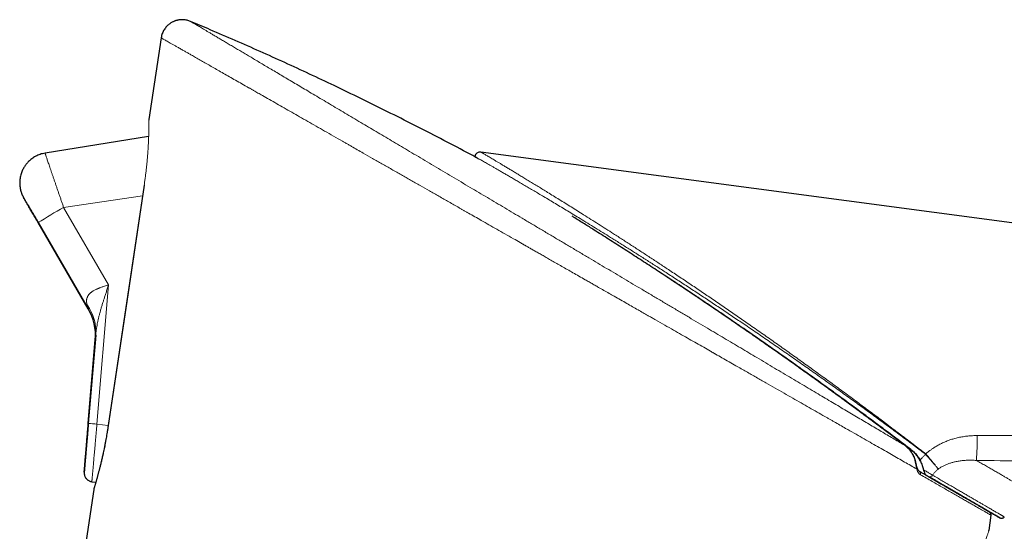
# Model space of a CAD drawing. Units: millimetres. Extents: x 8 to 869, y 12 to 812.
# Drawn here: x 740 to 796, y 726 to 755 of the extents above; entities that cross this region are included whole.
import ezdxf

# ---------------------------------------------------------------- set-up
doc = ezdxf.new("R2010")
doc.units = ezdxf.units.MM

msp = doc.modelspace()

# ---------------------------------------------------------------- linework, layer by layer
at = {"color": 7, "linetype": 'Continuous', "lineweight": 30}
for p, q in [((748.451, 754.301), (747.762, 749.69)), ((747.744, 748.744), (741.897, 747.796)), ((855.305, 736.027), (766.485, 747.86)), ((766.148, 747.605), (766.147, 747.594)), ((744.336, 739.018), (741.506, 743.879)), ((741.507, 743.877), (744.336, 739.018)), ((744.756, 737.528), (744.339, 732.554)), ((744.339, 732.556), (744.734, 737.271)), ((745.465, 732.44), (745.463, 732.441)), ((791.272, 730.43), (791.249, 730.478)), ((791.209, 729.857), (791.214, 729.854)), ((744.643, 728.818), (742.796, 716.457)), ((744.539, 729.264), (744.763, 729.233)), ((795.15, 726.519), (795.262, 727.371))]:
    msp.add_line(p, q, dxfattribs=at)
at = {"color": 252, "linetype": 'Continuous', "lineweight": 0}
for p, q in [((766.147, 747.594), (766.141, 747.597)), ((747.492, 745.99), (745.465, 732.44)), ((747.492, 745.99), (747.49, 745.99)), ((742.947, 744.736), (747.4, 745.382)), ((742.947, 744.736), (745.487, 740.373)), ((745.487, 740.373), (744.829, 732.514)), ((744.336, 739.018), (744.336, 739.018)), ((744.733, 737.258), (744.733, 737.258)), ((744.829, 732.514), (745.464, 732.438)), ((791.558, 730.817), (791.571, 730.805)), ((791.574, 730.837), (791.59, 730.822)), ((791.725, 729.559), (791.738, 729.552))]:
    msp.add_line(p, q, dxfattribs=at)
at = {"color": 7, "linetype": 'Continuous', "lineweight": 30, "flags": 128}
msp.add_lwpolyline([(747.491, 745.99), (746.509, 739.427), (745.465, 732.44)], dxfattribs=at)
at = {"color": 252, "linetype": 'Continuous', "lineweight": 0, "flags": 128}
for points in [[(790.414, 731.298), (790.415, 731.3), (790.415, 731.3)], [(790.415, 731.3), (790.416, 731.3), (790.415, 731.298)]]:
    msp.add_lwpolyline(points, dxfattribs=at)
at = {"color": 7, "linetype": 'Continuous', "lineweight": 30}
for centre, radius, start, end in [((766.445, 747.563), 0.3, 82.4113, 172), ((741.744, 737.509), 3, 355.2122, 30.2122)]:
    msp.add_arc(centre, radius, start, end, dxfattribs=at)
at = {"color": 252, "linetype": 'Continuous', "lineweight": 0}
for centre, radius, start, end in [((763.297, 708.991), 41.132, 119.6539, 121.9893), ((742.194, 737.727), 2.569, 355.5559, 35.8351), ((741.744, 737.509), 3, 355.2122, 30.2122), ((728.305, 536.721), 196.489, 85.17598, 85.31924), ((776.214, 731.8), 18.271, 355.804, 0.2054), ((791.027, 730.276), 0.222, 100.8164, 106.8719), ((804.079, 721.282), 15.738, 142.6169, 142.7103), ((803.517, 717.131), 18.157, 131.0627, 131.1417), ((791.009, 730.052), 0.0837, 309.673, 8.4489), ((791.119, 729.715), 0.169, 341.0626, 55.7246), ((791.807, 729.719), 0.181, 245.937, 331.3265)]:
    msp.add_arc(centre, radius, start, end, dxfattribs=at)
at = {"color": 7, "linetype": 'Continuous', "lineweight": 30}
for points, knots in [([(750.103, 755.23), (750.072, 755.242), (750.009, 755.268), (749.91, 755.295), (749.809, 755.313), (749.711, 755.323), (749.618, 755.325), (749.531, 755.32), (749.451, 755.31), (749.378, 755.296), (749.314, 755.28), (749.257, 755.263), (749.205, 755.244), (749.153, 755.222), (749.096, 755.196), (749.034, 755.162), (748.966, 755.12), (748.896, 755.069), (748.824, 755.007), (748.752, 754.935), (748.683, 754.853), (748.618, 754.759), (748.56, 754.656), (748.512, 754.544), (748.474, 754.425), (748.459, 754.343), (748.452, 754.302)], [0, 0, 0, 0, 0.044822, 0.093545, 0.140665, 0.185772, 0.228497, 0.26852, 0.305572, 0.339436, 0.369943, 0.396967, 0.42058, 0.445662, 0.474515, 0.507121, 0.543425, 0.583331, 0.626686, 0.673276, 0.722813, 0.774941, 0.829232, 0.885197, 0.942306, 1, 1, 1, 1]), ([(766.14, 747.596), (765.992, 747.675), (765.352, 748.02), (764.213, 748.616), (762.723, 749.384), (761.226, 750.138), (759.723, 750.879), (758.255, 751.585), (756.823, 752.26), (755.428, 752.903), (754.029, 753.534), (752.624, 754.154), (751.315, 754.72), (750.473, 755.074), (750.102, 755.23)], [0, 0, 0, 0, 0.028346, 0.122698, 0.217042, 0.311377, 0.405702, 0.500016, 0.586459, 0.672891, 0.75931, 0.845715, 0.932106, 1, 1, 1, 1]), ([(747.762, 749.69), (747.762, 749.684), (747.76, 749.672), (747.76, 749.66), (747.76, 749.653)], [0, 0, 0, 0, 0.491763, 1, 1, 1, 1]), ([(741.897, 747.796), (741.85, 747.787), (741.757, 747.77), (741.622, 747.729), (741.493, 747.679), (741.371, 747.621), (741.257, 747.555), (741.154, 747.483), (741.06, 747.407), (740.976, 747.33), (740.902, 747.253), (740.838, 747.177), (740.783, 747.103), (740.731, 747.026), (740.681, 746.942), (740.633, 746.848), (740.587, 746.744), (740.546, 746.629), (740.512, 746.503), (740.487, 746.374), (740.472, 746.244), (740.468, 746.115), (740.473, 745.99), (740.486, 745.87), (740.507, 745.756), (740.534, 745.649), (740.562, 745.563), (740.587, 745.496), (740.604, 745.454), (740.618, 745.423), (740.628, 745.401), (740.637, 745.382), (740.646, 745.364), (740.653, 745.349), (740.662, 745.332), (740.671, 745.315), (740.679, 745.3), (740.686, 745.289), (740.696, 745.27), (740.71, 745.246), (740.731, 745.211), (740.756, 745.168), (740.786, 745.116), (740.817, 745.063), (740.847, 745.011), (740.874, 744.964), (740.903, 744.914), (740.934, 744.862), (740.965, 744.808), (740.998, 744.751), (741.034, 744.69), (741.073, 744.623), (741.116, 744.549), (741.165, 744.464), (741.217, 744.376), (741.27, 744.285), (741.323, 744.193), (741.38, 744.095), (741.442, 743.989), (741.484, 743.917), (741.506, 743.879)], [0, 0, 0, 0, 0.025184, 0.050128, 0.074658, 0.098604, 0.121806, 0.144115, 0.165399, 0.185542, 0.204448, 0.222036, 0.238244, 0.253025, 0.271415, 0.290011, 0.308827, 0.331643, 0.354653, 0.377786, 0.400967, 0.423969, 0.446172, 0.467499, 0.487934, 0.507475, 0.525617, 0.535863, 0.545297, 0.549717, 0.553881, 0.557775, 0.561598, 0.565555, 0.569825, 0.578297, 0.58857, 0.600622, 0.612873, 0.631953, 0.650895, 0.673453, 0.696168, 0.71865, 0.734147, 0.749345, 0.764307, 0.779074, 0.793644, 0.807974, 0.82369, 0.839304, 0.856686, 0.87593, 0.897131, 0.915387, 0.934756, 0.955276, 0.977001, 1, 1, 1, 1]), ([(741.506, 743.879), (741.48, 743.923), (741.429, 744.011), (741.353, 744.141), (741.279, 744.269), (741.211, 744.386), (741.149, 744.491), (741.095, 744.585), (741.043, 744.675), (740.993, 744.76), (740.942, 744.847), (740.891, 744.935), (740.848, 745.009), (740.814, 745.067), (740.788, 745.111), (740.761, 745.157), (740.736, 745.201), (740.718, 745.232), (740.707, 745.251), (740.702, 745.26), (740.7, 745.263), (740.701, 745.261), (740.707, 745.251), (740.716, 745.236), (740.729, 745.214), (740.745, 745.186), (740.768, 745.146), (740.8, 745.092), (740.837, 745.028), (740.874, 744.964), (740.909, 744.905), (740.952, 744.831), (741.005, 744.74), (741.068, 744.631), (741.135, 744.516), (741.206, 744.394), (741.279, 744.268), (741.354, 744.14), (741.43, 744.009), (741.481, 743.921), (741.507, 743.877)], [0, 0, 0, 0, 0.0314854, 0.062633, 0.0936849, 0.1248853, 0.1502121, 0.1752193, 0.2000442, 0.2248271, 0.249709, 0.281364, 0.3125035, 0.3331396, 0.3537856, 0.3745381, 0.4060462, 0.4371158, 0.4577721, 0.4785068, 0.4994284, 0.5203037, 0.5410169, 0.5616776, 0.5823959, 0.6032813, 0.6244405, 0.655526, 0.6865347, 0.7073323, 0.7283381, 0.7496455, 0.780708, 0.8117197, 0.8429575, 0.8746925, 0.90598, 0.9371294, 0.9683878, 1, 1, 1, 1]), ([(790.748, 731.072), (790.607, 731.18), (790.324, 731.394), (789.757, 731.822), (789.189, 732.248), (788.62, 732.672), (788.192, 732.989), (787.764, 733.305), (787.335, 733.619), (786.906, 733.933), (786.477, 734.246), (786.047, 734.557), (785.617, 734.867), (785.187, 735.176), (784.757, 735.483), (784.326, 735.79), (783.895, 736.095), (783.464, 736.399), (783.033, 736.702), (782.602, 737.003), (782.172, 737.302), (781.741, 737.601), (781.31, 737.897), (780.88, 738.193), (780.45, 738.487), (780.02, 738.78), (779.591, 739.071), (779.162, 739.36), (778.735, 739.647), (778.308, 739.932), (777.881, 740.216), (777.456, 740.498), (777.031, 740.779), (776.607, 741.057), (776.185, 741.334), (775.765, 741.607), (775.346, 741.879), (774.93, 742.148), (774.515, 742.415), (774.102, 742.68), (773.691, 742.942), (773.283, 743.201), (772.92, 743.431), (772.603, 743.631), (772.329, 743.803), (772.057, 743.974), (771.825, 744.119), (771.685, 744.207), (771.633, 744.239)], [0, 0, 0, 0, 0.022122, 0.044245, 0.08849, 0.110623, 0.132756, 0.154895, 0.177033, 0.199182, 0.221333, 0.243455, 0.265578, 0.287714, 0.30985, 0.331993, 0.354135, 0.376291, 0.398448, 0.42057, 0.442694, 0.464835, 0.486975, 0.509124, 0.531273, 0.553439, 0.575608, 0.59773, 0.619855, 0.642003, 0.664151, 0.686312, 0.708473, 0.73066, 0.75285, 0.774973, 0.797105, 0.819241, 0.841416, 0.863597, 0.885819, 0.908048, 0.930291, 0.945504, 0.960717, 0.975943, 0.991169, 1, 1, 1, 1]), ([(790.416, 731.3), (790.389, 731.32), (790.335, 731.362), (790.251, 731.425), (790.161, 731.494), (790.076, 731.558), (789.996, 731.619), (789.922, 731.674), (789.841, 731.735), (789.753, 731.801), (789.662, 731.87), (789.568, 731.941), (789.469, 732.015), (789.363, 732.095), (789.249, 732.181), (789.127, 732.272), (788.996, 732.37), (788.859, 732.473), (788.714, 732.581), (788.539, 732.711), (788.335, 732.862), (788.103, 733.035), (787.865, 733.211), (787.626, 733.387), (787.35, 733.59), (787.042, 733.817), (786.701, 734.066), (786.367, 734.309), (786.037, 734.549), (785.707, 734.787), (785.29, 735.088), (784.784, 735.451), (784.191, 735.874), (783.599, 736.294), (783.012, 736.707), (782.43, 737.114), (781.854, 737.515), (781.283, 737.91), (780.718, 738.298), (780.16, 738.68), (779.608, 739.055), (779.065, 739.423), (778.539, 739.776), (778.032, 740.115), (777.578, 740.417), (777.29, 740.607), (777.164, 740.691)], [0, 0, 0, 0, 0.006077, 0.012389, 0.019173, 0.026664, 0.03184, 0.037447, 0.043544, 0.050188, 0.057439, 0.064336, 0.071782, 0.079816, 0.088479, 0.097807, 0.107647, 0.118119, 0.129143, 0.140641, 0.157734, 0.175408, 0.193434, 0.211585, 0.229633, 0.255911, 0.281515, 0.306636, 0.331465, 0.356194, 0.381005, 0.425607, 0.470317, 0.514809, 0.558889, 0.602563, 0.645851, 0.688757, 0.731249, 0.773292, 0.814857, 0.855932, 0.896455, 0.934098, 0.971176, 1, 1, 1, 1]), ([(744.341, 732.556), (744.336, 732.495), (744.327, 732.375), (744.312, 732.2), (744.299, 732.034), (744.285, 731.876), (744.273, 731.728), (744.261, 731.589), (744.25, 731.459), (744.24, 731.338), (744.23, 731.226), (744.218, 731.096), (744.206, 730.948), (744.192, 730.785), (744.18, 730.643), (744.169, 730.521), (744.161, 730.416), (744.152, 730.32), (744.145, 730.229), (744.138, 730.145), (744.132, 730.07), (744.126, 730.005), (744.122, 729.951), (744.118, 729.903), (744.114, 729.862), (744.112, 729.834), (744.11, 729.816), (744.109, 729.805), (744.109, 729.797), (744.108, 729.786), (744.107, 729.773), (744.107, 729.758), (744.107, 729.743), (744.108, 729.728), (744.109, 729.713), (744.111, 729.695), (744.114, 729.676), (744.118, 729.653), (744.127, 729.618), (744.142, 729.571), (744.164, 729.525), (744.188, 729.486), (744.211, 729.452), (744.243, 729.415), (744.284, 729.376), (744.334, 729.338), (744.395, 729.305), (744.464, 729.278), (744.514, 729.269), (744.539, 729.264)], [0, 0, 0, 0, 0.036442, 0.07129, 0.104639, 0.136566, 0.16713, 0.196376, 0.224334, 0.250979, 0.276246, 0.300917, 0.342011, 0.383319, 0.425112, 0.456799, 0.488468, 0.519783, 0.549976, 0.583258, 0.615175, 0.645594, 0.674419, 0.702782, 0.732748, 0.76445, 0.778901, 0.793708, 0.808717, 0.822614, 0.835144, 0.846421, 0.853318, 0.859788, 0.86589, 0.870196, 0.874522, 0.879183, 0.884425, 0.895814, 0.908045, 0.91475, 0.922915, 0.932604, 0.94376, 0.956279, 0.969992, 0.984664, 1, 1, 1, 1]), ([(744.339, 732.554), (744.334, 732.494), (744.324, 732.373), (744.309, 732.194), (744.294, 732.016), (744.28, 731.842), (744.265, 731.669), (744.251, 731.5), (744.237, 731.335), (744.224, 731.176), (744.211, 731.023), (744.199, 730.877), (744.187, 730.738), (744.176, 730.606), (744.166, 730.482), (744.156, 730.368), (744.147, 730.263), (744.139, 730.168), (744.132, 730.084), (744.126, 730.009), (744.121, 729.945), (744.116, 729.892), (744.113, 729.852), (744.11, 729.822), (744.109, 729.805), (744.108, 729.799), (744.109, 729.805), (744.11, 729.822), (744.113, 729.851), (744.116, 729.892), (744.121, 729.945), (744.126, 730.009), (744.132, 730.083), (744.139, 730.168), (744.147, 730.263), (744.156, 730.368), (744.166, 730.482), (744.176, 730.606), (744.187, 730.738), (744.199, 730.878), (744.211, 731.024), (744.224, 731.176), (744.237, 731.335), (744.251, 731.501), (744.265, 731.67), (744.28, 731.843), (744.294, 732.018), (744.309, 732.195), (744.324, 732.375), (744.334, 732.496), (744.339, 732.556)], [0, 0, 0, 0, 0.021003, 0.041822, 0.062546, 0.083267, 0.104073, 0.125055, 0.146015, 0.1668, 0.1875, 0.208207, 0.229011, 0.250001, 0.27095, 0.291726, 0.312417, 0.333115, 0.35391, 0.374891, 0.395839, 0.416613, 0.437304, 0.458001, 0.478797, 0.49978, 0.520735, 0.541517, 0.562216, 0.582923, 0.603728, 0.624721, 0.645693, 0.666493, 0.68721, 0.707934, 0.728758, 0.749769, 0.770746, 0.791549, 0.812269, 0.832997, 0.853824, 0.874838, 0.895823, 0.916637, 0.937372, 0.958116, 0.978963, 1, 1, 1, 1]), ([(745.465, 732.44), (745.455, 732.375), (745.435, 732.247), (745.405, 732.06), (745.375, 731.883), (745.346, 731.716), (745.314, 731.546), (745.281, 731.374), (745.247, 731.203), (745.215, 731.046), (745.184, 730.902), (745.155, 730.771), (745.128, 730.65), (745.102, 730.537), (745.076, 730.427), (745.051, 730.32), (745.026, 730.217), (745.001, 730.117), (744.978, 730.024), (744.955, 729.937), (744.934, 729.856), (744.914, 729.778), (744.894, 729.702), (744.873, 729.626), (744.852, 729.549), (744.831, 729.471), (744.809, 729.392), (744.787, 729.316), (744.766, 729.243), (744.747, 729.175), (744.728, 729.11), (744.71, 729.049), (744.694, 728.995), (744.679, 728.947), (744.668, 728.907), (744.659, 728.877), (744.653, 728.857), (744.652, 728.855), (744.652, 728.854)], [0, 0, 0, 0, 0.034402, 0.067244, 0.098601, 0.128536, 0.157099, 0.190929, 0.22273, 0.252536, 0.280365, 0.306164, 0.329963, 0.353143, 0.376171, 0.399081, 0.421928, 0.444742, 0.467549, 0.488002, 0.508473, 0.528833, 0.549087, 0.570385, 0.592979, 0.617246, 0.643235, 0.671034, 0.697856, 0.726117, 0.755769, 0.786726, 0.819002, 0.852671, 0.887831, 0.924571, 0.96275, 1, 1, 1, 1]), ([(789.587, 731.949), (789.806, 731.784), (790.193, 731.493), (790.579, 731.2), (790.748, 731.072)], [0, 0, 0, 0, 0.564549, 1, 1, 1, 1]), ([(790.985, 730.495), (790.98, 730.513), (790.969, 730.548), (790.953, 730.595), (790.937, 730.637), (790.918, 730.68), (790.895, 730.73), (790.863, 730.792), (790.821, 730.863), (790.768, 730.942), (790.708, 731.019), (790.644, 731.093), (790.577, 731.161), (790.516, 731.219), (790.475, 731.251), (790.461, 731.261)], [0, 0, 0, 0, 0.061228, 0.1142, 0.159016, 0.203928, 0.262964, 0.336219, 0.423503, 0.52457, 0.638927, 0.733209, 0.834987, 0.944601, 1, 1, 1, 1]), ([(791.252, 730.474), (791.232, 730.512), (791.191, 730.589), (791.118, 730.699), (791.036, 730.803), (790.946, 730.901), (790.85, 730.991), (790.782, 731.045), (790.748, 731.072)], [0, 0, 0, 0, 0.165255, 0.330531, 0.500247, 0.669977, 0.834578, 1, 1, 1, 1]), ([(790.748, 731.072), (790.782, 731.045), (790.852, 730.99), (790.949, 730.897), (791.04, 730.797), (791.121, 730.693), (791.192, 730.587), (791.23, 730.515), (791.249, 730.478)], [0, 0, 0, 0, 0.16974, 0.339473, 0.513044, 0.686599, 0.842825, 1, 1, 1, 1]), ([(791.092, 730.064), (791.086, 730.086), (791.075, 730.125), (791.06, 730.185), (791.049, 730.232), (791.041, 730.269), (791.034, 730.299), (791.026, 730.335), (791.015, 730.38), (791.002, 730.434), (790.991, 730.473), (790.985, 730.495)], [0, 0, 0, 0, 0.169142, 0.308977, 0.43528, 0.497384, 0.56049, 0.639566, 0.738562, 0.858347, 1, 1, 1, 1]), ([(791.252, 730.474), (791.27, 730.436), (791.306, 730.36), (791.354, 730.243), (791.396, 730.124), (791.427, 730.024), (791.442, 729.963), (791.448, 729.942)], [0, 0, 0, 0, 0.217353, 0.436454, 0.660236, 0.885315, 1, 1, 1, 1]), ([(791.234, 729.84), (791.226, 729.845), (791.212, 729.854), (791.195, 729.869), (791.183, 729.882), (791.174, 729.892), (791.167, 729.901), (791.161, 729.91), (791.152, 729.924), (791.139, 729.945), (791.124, 729.976), (791.107, 730.016), (791.097, 730.047), (791.092, 730.064)], [0, 0, 0, 0, 0.1204515, 0.2209043, 0.2999443, 0.35645, 0.4056213, 0.4538214, 0.5044586, 0.5967377, 0.7103632, 0.8448575, 1, 1, 1, 1]), ([(795.262, 727.371), (795.263, 727.38), (795.264, 727.398), (795.262, 727.422), (795.259, 727.443), (795.254, 727.46), (795.248, 727.474), (795.243, 727.487), (795.238, 727.496), (795.233, 727.504), (795.23, 727.508), (795.228, 727.511), (795.225, 727.516), (795.221, 727.521), (795.217, 727.526), (795.213, 727.53), (795.208, 727.536), (795.203, 727.541), (795.198, 727.545), (795.193, 727.549), (795.19, 727.552), (795.186, 727.554), (795.183, 727.557), (795.176, 727.561), (795.166, 727.568), (795.15, 727.577), (795.13, 727.589), (795.107, 727.603), (795.078, 727.619), (795.043, 727.64), (794.998, 727.666), (794.947, 727.695), (794.883, 727.732), (794.803, 727.779), (794.702, 727.837), (794.589, 727.902), (794.465, 727.974), (794.336, 728.049), (794.204, 728.125), (794.071, 728.202), (793.93, 728.283), (793.781, 728.369), (793.624, 728.46), (793.46, 728.555), (793.289, 728.654), (793.132, 728.745), (792.993, 728.825), (792.874, 728.894), (792.772, 728.953), (792.688, 729.002), (792.62, 729.041), (792.545, 729.084), (792.464, 729.131), (792.375, 729.182), (792.279, 729.238), (792.176, 729.298), (792.064, 729.362), (791.944, 729.432), (791.817, 729.505), (791.682, 729.584), (791.538, 729.667), (791.385, 729.755), (791.279, 729.816), (791.224, 729.848)], [0, 0, 0, 0, 0.001815, 0.003449, 0.004875, 0.006074, 0.007036, 0.007803, 0.008842, 0.00926, 0.009542, 0.009847, 0.010194, 0.011051, 0.012172, 0.013579, 0.015286, 0.018857, 0.023312, 0.02866, 0.034905, 0.041951, 0.049093, 0.056194, 0.075515, 0.094532, 0.116775, 0.138592, 0.159983, 0.188164, 0.215961, 0.243374, 0.270405, 0.308491, 0.346507, 0.384523, 0.422541, 0.460558, 0.492815, 0.525074, 0.557334, 0.589591, 0.621849, 0.654109, 0.686156, 0.717709, 0.738172, 0.75842, 0.778462, 0.788446, 0.79934, 0.811145, 0.823863, 0.837494, 0.852041, 0.867505, 0.883887, 0.901191, 0.919417, 0.938218, 0.957914, 0.978507, 1, 1, 1, 1]), ([(791.448, 729.942), (791.452, 729.927), (791.46, 729.896), (791.473, 729.863), (791.48, 729.846), (791.482, 729.842)], [0, 0, 0, 0, 0.425674, 0.861335, 1, 1, 1, 1]), ([(791.482, 729.842), (791.49, 729.824), (791.504, 729.79), (791.516, 729.75), (791.521, 729.722), (791.522, 729.705), (791.519, 729.693), (791.515, 729.687), (791.509, 729.685), (791.504, 729.687), (791.501, 729.688)], [0, 0, 0, 0, 0.2100125, 0.4195598, 0.5375033, 0.6553071, 0.7501551, 0.8448842, 0.9224709, 1, 1, 1, 1]), ([(791.725, 729.559), (791.704, 729.571), (791.66, 729.596), (791.584, 729.64), (791.528, 729.673), (791.5, 729.689)], [0, 0, 0, 0, 0.333617, 0.666894, 1, 1, 1, 1]), ([(791.501, 729.688), (791.53, 729.672), (791.589, 729.638), (791.667, 729.593), (791.711, 729.567), (791.734, 729.554)], [0, 0, 0, 0, 0.333078, 0.666344, 1, 1, 1, 1]), ([(791.734, 729.554), (791.82, 729.504), (791.993, 729.404), (792.244, 729.259), (792.493, 729.115), (792.734, 728.976), (792.966, 728.842), (793.187, 728.713), (793.4, 728.59), (793.602, 728.473), (793.782, 728.369), (793.949, 728.273), (794.11, 728.18), (794.267, 728.089), (794.419, 728.001), (794.567, 727.916), (794.693, 727.843), (794.824, 727.767), (794.938, 727.701), (795.045, 727.639), (795.147, 727.58), (795.243, 727.525), (795.331, 727.474), (795.408, 727.429), (795.471, 727.393), (795.535, 727.356), (795.583, 727.328), (795.619, 727.307), (795.649, 727.29), (795.674, 727.276), (795.694, 727.264), (795.711, 727.254), (795.725, 727.246), (795.737, 727.239), (795.751, 727.231), (795.756, 727.228), (795.751, 727.231), (795.731, 727.243), (795.715, 727.252), (795.695, 727.263), (795.671, 727.277), (795.639, 727.296), (795.598, 727.319), (795.549, 727.348), (795.487, 727.384), (795.421, 727.421), (795.358, 727.458), (795.282, 727.502), (795.197, 727.551), (795.108, 727.602), (795.017, 727.655), (794.921, 727.711), (794.819, 727.77), (794.699, 727.839), (794.565, 727.916), (794.409, 728.007), (794.234, 728.108), (794.055, 728.212), (793.872, 728.318), (793.68, 728.428), (793.479, 728.545), (793.27, 728.666), (793.071, 728.781), (792.863, 728.901), (792.644, 729.027), (792.422, 729.156), (792.195, 729.287), (791.964, 729.42), (791.805, 729.513), (791.725, 729.559)], [0, 0, 0, 0, 0.017448, 0.034868, 0.05227, 0.069648, 0.087001, 0.10434, 0.121674, 0.139011, 0.154593, 0.170196, 0.185817, 0.201458, 0.217121, 0.232821, 0.248612, 0.264366, 0.280074, 0.295761, 0.311436, 0.327103, 0.342484, 0.357866, 0.373259, 0.388654, 0.400988, 0.413349, 0.425736, 0.438143, 0.450545, 0.460278, 0.470005, 0.479725, 0.489441, 0.499127, 0.512164, 0.525181, 0.538198, 0.551212, 0.564225, 0.577238, 0.592581, 0.607935, 0.623316, 0.638716, 0.652479, 0.666299, 0.680168, 0.694052, 0.707918, 0.721755, 0.73556, 0.749334, 0.76684, 0.784312, 0.801764, 0.819213, 0.836664, 0.854122, 0.8716, 0.88911, 0.904845, 0.920637, 0.93649, 0.952372, 0.968259, 0.984138, 1, 1, 1, 1]), ([(791.738, 729.552), (791.807, 729.512), (791.945, 729.432), (792.143, 729.318), (792.332, 729.209), (792.513, 729.104), (792.686, 729.004), (792.849, 728.91), (792.999, 728.823), (793.135, 728.744), (793.261, 728.672), (793.384, 728.6), (793.506, 728.53), (793.623, 728.462), (793.735, 728.397), (793.841, 728.336), (793.939, 728.279), (794.032, 728.226), (794.119, 728.175), (794.201, 728.128), (794.282, 728.081), (794.359, 728.036), (794.433, 727.994), (794.5, 727.955), (794.574, 727.912), (794.654, 727.866), (794.754, 727.808), (794.854, 727.75), (794.955, 727.692), (795.047, 727.639), (795.132, 727.59), (795.211, 727.544), (795.289, 727.499), (795.361, 727.457), (795.42, 727.423), (795.475, 727.391), (795.534, 727.358), (795.583, 727.329), (795.629, 727.303), (795.671, 727.279), (795.709, 727.258), (795.739, 727.241), (795.759, 727.231), (795.774, 727.223), (795.784, 727.218), (795.793, 727.214), (795.802, 727.21), (795.811, 727.207), (795.818, 727.205), (795.826, 727.204), (795.835, 727.203), (795.845, 727.202), (795.854, 727.202), (795.861, 727.202), (795.865, 727.202), (795.868, 727.203), (795.871, 727.203), (795.875, 727.203), (795.882, 727.204), (795.896, 727.206), (795.917, 727.212), (795.947, 727.224), (795.981, 727.245), (796.001, 727.267), (796.012, 727.279)], [0, 0, 0, 0, 0.027249, 0.053814, 0.079682, 0.10484, 0.129278, 0.152976, 0.174622, 0.195583, 0.215861, 0.235503, 0.254524, 0.274994, 0.294668, 0.313554, 0.331658, 0.348983, 0.365531, 0.381306, 0.396309, 0.412198, 0.427125, 0.441109, 0.45484, 0.476638, 0.498709, 0.525392, 0.552517, 0.580081, 0.604352, 0.628937, 0.653793, 0.678873, 0.704164, 0.729284, 0.754767, 0.78058, 0.80671, 0.836818, 0.867379, 0.898406, 0.929871, 0.940033, 0.949233, 0.95748, 0.964773, 0.97111, 0.976487, 0.980849, 0.984224, 0.986676, 0.987938, 0.988404, 0.988783, 0.988952, 0.989121, 0.989298, 0.989795, 0.990571, 0.992039, 0.994121, 0.996818, 1, 1, 1, 1]), ([(744.652, 728.853), (744.65, 728.847), (744.646, 728.836), (744.644, 728.824), (744.643, 728.818)], [0, 0, 0, 0, 0.508051, 1, 1, 1, 1]), ([(744.763, 729.233), (744.759, 729.219), (744.748, 729.179), (744.73, 729.12), (744.712, 729.056), (744.696, 729.002), (744.683, 728.958), (744.672, 728.921), (744.663, 728.892), (744.657, 728.87), (744.652, 728.856), (744.652, 728.854), (744.652, 728.853)], [0, 0, 0, 0, 0.059012, 0.161922, 0.26913, 0.380915, 0.477503, 0.577146, 0.679467, 0.784217, 0.891614, 1, 1, 1, 1]), ([(795.137, 726.465), (795.14, 726.474), (795.145, 726.492), (795.148, 726.51), (795.15, 726.519)], [0, 0, 0, 0, 0.508316, 1, 1, 1, 1])]:
    msp.add_open_spline(points, degree=3, knots=knots, dxfattribs=at)
at = {"color": 252, "linetype": 'Continuous', "lineweight": 0}
for points, knots in [([(790.415, 731.3), (790.315, 731.359), (790.114, 731.479), (789.801, 731.664), (789.481, 731.854), (789.152, 732.05), (788.816, 732.249), (788.474, 732.452), (788.125, 732.659), (787.765, 732.873), (787.393, 733.094), (787.008, 733.323), (786.616, 733.555), (786.218, 733.791), (785.814, 734.031), (785.391, 734.283), (784.948, 734.546), (784.485, 734.821), (784.014, 735.1), (783.535, 735.384), (783.049, 735.673), (782.557, 735.965), (782.075, 736.252), (781.602, 736.532), (781.141, 736.806), (780.677, 737.081), (780.21, 737.359), (779.74, 737.638), (779.253, 737.927), (778.748, 738.226), (778.226, 738.537), (777.7, 738.849), (777.171, 739.163), (776.638, 739.479), (776.102, 739.797), (775.577, 740.109), (775.066, 740.412), (774.569, 740.707), (774.071, 741.003), (773.574, 741.298), (773.077, 741.593), (772.566, 741.896), (772.041, 742.208), (771.501, 742.529), (770.962, 742.849), (770.423, 743.169), (769.885, 743.488), (769.348, 743.807), (768.826, 744.117), (768.32, 744.417), (767.829, 744.709), (767.339, 744.999), (766.851, 745.289), (766.367, 745.576), (765.872, 745.87), (765.366, 746.171), (764.85, 746.477), (764.339, 746.78), (763.833, 747.081), (763.331, 747.379), (762.833, 747.674), (762.354, 747.958), (761.893, 748.232), (761.449, 748.496), (761.009, 748.757), (760.574, 749.015), (760.143, 749.271), (759.707, 749.53), (759.265, 749.792), (758.819, 750.057), (758.381, 750.317), (757.952, 750.572), (757.531, 750.822), (757.118, 751.066), (756.726, 751.299), (756.352, 751.521), (755.996, 751.732), (755.648, 751.939), (755.308, 752.141), (754.976, 752.338), (754.659, 752.526), (754.356, 752.706), (754.067, 752.878), (753.787, 753.044), (753.516, 753.205), (753.255, 753.36), (753.003, 753.509), (752.76, 753.653), (752.523, 753.794), (752.292, 753.931), (752.068, 754.064), (751.855, 754.191), (751.653, 754.311), (751.462, 754.424), (751.287, 754.528), (751.126, 754.624), (750.978, 754.711), (750.842, 754.792), (750.718, 754.866), (750.604, 754.933), (750.502, 754.993), (750.412, 755.047), (750.331, 755.095), (750.261, 755.137), (750.203, 755.171), (750.158, 755.198), (750.126, 755.217), (750.106, 755.229), (750.104, 755.23), (750.103, 755.231)], [0, 0, 0, 0, 0.008756, 0.017547, 0.026363, 0.035182, 0.043981, 0.052753, 0.0615, 0.070228, 0.079354, 0.088469, 0.097576, 0.10668, 0.115786, 0.124898, 0.134851, 0.144822, 0.154818, 0.164843, 0.1749, 0.184968, 0.19502, 0.2042, 0.213356, 0.222494, 0.231619, 0.240735, 0.249846, 0.259784, 0.269726, 0.279677, 0.289642, 0.299627, 0.309644, 0.319684, 0.328898, 0.338111, 0.347314, 0.356497, 0.365655, 0.374796, 0.384757, 0.39471, 0.404661, 0.414613, 0.424573, 0.434545, 0.444534, 0.45371, 0.462913, 0.472139, 0.481367, 0.490574, 0.499757, 0.509755, 0.519736, 0.529706, 0.539671, 0.549634, 0.559603, 0.569581, 0.578742, 0.587922, 0.597131, 0.606358, 0.615589, 0.624804, 0.634831, 0.644835, 0.654822, 0.6648, 0.674773, 0.684749, 0.694732, 0.703896, 0.713077, 0.722288, 0.731523, 0.740761, 0.749984, 0.758763, 0.767522, 0.776267, 0.785001, 0.793729, 0.802456, 0.811187, 0.819926, 0.829095, 0.838285, 0.847506, 0.856752, 0.865997, 0.875214, 0.883984, 0.892734, 0.901468, 0.910193, 0.918913, 0.927634, 0.936361, 0.945099, 0.954272, 0.963469, 0.972696, 0.981949, 0.991208, 1, 1, 1, 1]), ([(791.062, 729.987), (790.952, 730.05), (790.731, 730.176), (790.385, 730.374), (790.024, 730.58), (789.65, 730.794), (789.26, 731.017), (788.857, 731.247), (788.435, 731.488), (787.994, 731.74), (787.535, 732.002), (787.114, 732.242), (786.738, 732.456), (786.495, 732.595), (786.335, 732.686), (786.261, 732.729), (786.185, 732.772), (786.11, 732.815), (786.034, 732.858), (785.958, 732.902), (785.765, 733.012), (785.451, 733.191), (785.007, 733.445), (784.548, 733.707), (784.075, 733.977), (783.587, 734.256), (783.083, 734.544), (782.56, 734.843), (782.016, 735.153), (781.452, 735.475), (780.939, 735.767), (780.481, 736.028), (780.099, 736.246), (779.831, 736.399), (779.681, 736.485), (779.634, 736.512), (779.587, 736.539), (779.54, 736.566), (779.492, 736.593), (779.331, 736.685), (779.051, 736.845), (778.647, 737.075), (778.23, 737.313), (777.8, 737.559), (777.34, 737.821), (776.852, 738.1), (776.479, 738.312), (776.243, 738.447), (776.15, 738.5), (776.056, 738.554), (775.972, 738.602), (775.833, 738.681), (775.629, 738.798), (775.343, 738.961), (775.035, 739.137), (774.708, 739.324), (774.361, 739.522), (774.029, 739.711), (773.715, 739.89), (773.423, 740.057), (773.19, 740.189), (773.02, 740.287), (772.914, 740.347), (772.808, 740.408), (772.7, 740.469), (772.591, 740.531), (772.481, 740.594), (772.29, 740.703), (772.023, 740.855), (771.686, 741.048), (771.364, 741.231), (771.058, 741.406), (770.768, 741.571), (770.495, 741.727), (770.239, 741.873), (769.997, 742.011), (769.77, 742.141), (769.558, 742.262), (769.36, 742.375), (769.177, 742.479), (769.045, 742.555), (768.958, 742.604), (768.913, 742.63), (768.869, 742.655), (768.823, 742.681), (768.765, 742.715), (768.596, 742.811), (768.285, 742.989), (767.848, 743.238), (767.389, 743.5), (766.944, 743.754), (766.53, 743.99), (766.147, 744.209), (765.884, 744.359), (765.72, 744.452), (765.652, 744.491), (765.584, 744.529), (765.517, 744.568), (765.451, 744.606), (765.384, 744.644), (765.318, 744.681), (765.083, 744.816), (764.683, 745.044), (764.125, 745.362), (763.584, 745.671), (763.139, 745.924), (762.787, 746.125), (762.523, 746.276), (762.263, 746.424), (762.002, 746.573), (761.733, 746.726), (761.366, 746.936), (760.908, 747.197), (760.372, 747.503), (759.91, 747.767), (759.516, 747.991), (759.268, 748.133), (759.103, 748.227), (759.018, 748.275), (758.934, 748.323), (758.851, 748.371), (758.768, 748.418), (758.54, 748.548), (758.172, 748.758), (757.673, 749.042), (757.188, 749.319), (756.717, 749.587), (756.26, 749.848), (755.818, 750.1), (755.386, 750.346), (754.966, 750.586), (754.556, 750.82), (754.206, 751.02), (753.91, 751.189), (753.724, 751.295), (753.601, 751.365), (753.538, 751.401), (753.476, 751.436), (753.414, 751.472), (753.353, 751.507), (753.185, 751.602), (752.916, 751.756), (752.556, 751.961), (752.212, 752.157), (751.883, 752.344), (751.57, 752.523), (751.272, 752.693), (750.986, 752.856), (750.714, 753.011), (750.456, 753.158), (750.262, 753.269), (750.124, 753.348), (750.036, 753.398), (749.95, 753.447), (749.867, 753.494), (749.786, 753.541), (749.666, 753.609), (749.512, 753.697), (749.334, 753.798), (749.173, 753.89), (749.027, 753.973), (748.898, 754.047), (748.786, 754.111), (748.686, 754.168), (748.601, 754.216), (748.533, 754.255), (748.486, 754.282), (748.457, 754.299), (748.453, 754.3), (748.452, 754.301)], [0, 0, 0, 0, 0.009431, 0.018962, 0.028592, 0.038324, 0.048156, 0.058089, 0.068125, 0.078534, 0.089052, 0.099678, 0.106752, 0.113873, 0.115478, 0.117085, 0.118695, 0.120308, 0.121922, 0.12354, 0.125159, 0.134156, 0.143326, 0.152669, 0.162185, 0.171876, 0.181739, 0.191777, 0.202263, 0.212932, 0.223785, 0.231049, 0.238393, 0.244922, 0.245781, 0.246642, 0.247504, 0.248366, 0.24923, 0.250095, 0.257194, 0.264496, 0.272001, 0.279709, 0.28762, 0.296557, 0.30574, 0.307382, 0.309031, 0.310688, 0.312346, 0.313462, 0.318043, 0.323104, 0.328499, 0.334227, 0.340289, 0.346684, 0.351585, 0.356666, 0.361926, 0.363738, 0.36557, 0.367422, 0.369294, 0.371187, 0.3731, 0.375034, 0.381147, 0.386997, 0.392583, 0.397907, 0.402968, 0.407682, 0.412143, 0.416351, 0.420304, 0.424004, 0.427451, 0.430644, 0.433584, 0.434398, 0.435191, 0.435961, 0.43671, 0.437589, 0.439007, 0.445609, 0.45393, 0.462021, 0.469881, 0.47751, 0.484034, 0.490379, 0.491605, 0.492823, 0.494035, 0.49524, 0.496438, 0.497629, 0.498813, 0.49999, 0.510349, 0.520492, 0.530418, 0.540129, 0.54513, 0.550071, 0.554954, 0.559777, 0.564839, 0.570204, 0.580807, 0.59124, 0.601504, 0.608185, 0.614794, 0.616512, 0.618226, 0.619934, 0.621638, 0.623336, 0.62503, 0.635665, 0.64619, 0.656606, 0.666913, 0.677111, 0.687201, 0.697183, 0.70732, 0.717344, 0.727255, 0.733736, 0.740168, 0.741844, 0.743518, 0.745188, 0.746854, 0.748518, 0.750178, 0.760559, 0.770873, 0.781121, 0.791304, 0.801423, 0.811478, 0.82147, 0.831664, 0.841793, 0.851858, 0.855795, 0.859723, 0.863641, 0.867549, 0.871448, 0.875338, 0.885481, 0.895598, 0.905689, 0.915755, 0.925797, 0.935818, 0.945816, 0.956792, 0.967744, 0.978674, 0.989584, 1, 1, 1, 1]), ([(747.762, 749.69), (747.762, 749.69), (747.762, 749.693), (747.762, 749.683), (747.762, 749.66), (747.762, 749.62), (747.762, 749.564), (747.761, 749.493), (747.761, 749.407), (747.76, 749.306), (747.758, 749.192), (747.755, 749.064), (747.752, 748.923), (747.747, 748.77), (747.741, 748.605), (747.733, 748.428), (747.723, 748.24), (747.711, 748.043), (747.697, 747.837), (747.681, 747.624), (747.662, 747.404), (747.64, 747.177), (747.616, 746.945), (747.589, 746.709), (747.559, 746.471), (747.527, 746.231), (747.504, 746.07), (747.492, 745.99)], [0, 0, 0, 0, 0.000666, 0.041991, 0.083445, 0.125209, 0.166903, 0.208549, 0.250319, 0.292036, 0.333661, 0.375365, 0.417129, 0.458627, 0.500035, 0.541723, 0.583419, 0.625306, 0.666946, 0.708413, 0.749887, 0.791632, 0.833316, 0.875127, 0.916774, 0.958336, 1, 1, 1, 1]), ([(741.897, 747.796), (741.898, 747.795), (741.899, 747.792), (741.906, 747.77), (741.918, 747.736), (741.935, 747.687), (741.956, 747.625), (741.981, 747.55), (742.011, 747.463), (742.045, 747.363), (742.083, 747.253), (742.125, 747.132), (742.169, 747.002), (742.217, 746.862), (742.268, 746.713), (742.322, 746.557), (742.377, 746.395), (742.435, 746.226), (742.495, 746.052), (742.557, 745.872), (742.619, 745.689), (742.683, 745.503), (742.748, 745.315), (742.814, 745.124), (742.88, 744.931), (742.924, 744.801), (742.947, 744.736)], [0, 0, 0, 0, 0.042251, 0.085181, 0.128264, 0.171207, 0.213818, 0.256297, 0.298858, 0.341405, 0.383659, 0.425551, 0.467323, 0.509155, 0.550866, 0.592226, 0.633331, 0.674397, 0.715484, 0.756446, 0.79716, 0.837672, 0.878098, 0.918552, 0.959148, 1, 1, 1, 1]), ([(766.485, 747.86), (766.486, 747.86), (766.488, 747.858), (766.507, 747.847), (766.536, 747.83), (766.577, 747.805), (766.629, 747.774), (766.692, 747.736), (766.767, 747.692), (766.852, 747.641), (766.949, 747.584), (767.056, 747.52), (767.174, 747.449), (767.302, 747.373), (767.439, 747.291), (767.589, 747.201), (767.755, 747.102), (767.935, 746.993), (768.125, 746.88), (768.323, 746.76), (768.528, 746.636), (768.741, 746.507), (768.968, 746.37), (769.208, 746.224), (769.461, 746.07), (769.719, 745.912), (769.983, 745.751), (770.268, 745.575), (770.575, 745.386), (770.905, 745.182), (771.241, 744.973), (771.582, 744.761), (771.927, 744.545), (772.298, 744.312), (772.694, 744.062), (773.116, 743.795), (773.54, 743.525), (773.993, 743.235), (774.475, 742.924), (774.988, 742.593), (775.503, 742.258), (776.021, 741.919), (776.541, 741.577), (777.102, 741.206), (777.703, 740.806), (778.346, 740.375), (778.992, 739.94), (779.64, 739.5), (780.289, 739.055), (780.941, 738.606), (781.617, 738.138), (782.316, 737.65), (783.037, 737.142), (783.758, 736.63), (784.479, 736.115), (785.199, 735.597), (785.917, 735.076), (786.635, 734.552), (787.351, 734.025), (788.067, 733.494), (788.777, 732.964), (789.482, 732.434), (790.18, 731.902), (790.879, 731.373), (791.342, 731.016), (791.574, 730.837)], [0, 0, 0, 0, 0.009143, 0.018278, 0.027381, 0.036429, 0.045438, 0.054426, 0.063408, 0.0724, 0.081415, 0.090469, 0.099569, 0.108679, 0.117775, 0.126839, 0.136955, 0.14706, 0.157167, 0.167294, 0.177445, 0.187612, 0.19777, 0.208896, 0.219982, 0.23104, 0.242077, 0.253102, 0.266191, 0.279282, 0.292382, 0.305497, 0.318634, 0.331792, 0.347306, 0.362801, 0.378245, 0.393632, 0.411904, 0.430137, 0.448339, 0.466519, 0.484684, 0.502841, 0.525022, 0.547207, 0.569403, 0.591618, 0.613856, 0.636125, 0.658435, 0.68301, 0.707599, 0.73218, 0.756732, 0.781257, 0.805766, 0.830265, 0.854757, 0.879249, 0.903744, 0.927808, 0.951882, 0.97597, 1, 1, 1, 1]), ([(766.141, 747.597), (766.142, 747.596), (766.144, 747.595), (766.161, 747.585), (766.188, 747.569), (766.226, 747.546), (766.275, 747.516), (766.336, 747.48), (766.382, 747.452), (766.411, 747.435), (766.413, 747.434)], [0, 0, 0, 0, 0.142064, 0.28386, 0.425617, 0.567516, 0.709309, 0.850746, 0.991601, 1, 1, 1, 1]), ([(766.148, 747.605), (766.149, 747.604), (766.152, 747.603), (766.171, 747.592), (766.201, 747.574), (766.243, 747.55), (766.298, 747.519), (766.364, 747.481), (766.441, 747.437), (766.53, 747.386), (766.63, 747.329), (766.741, 747.265), (766.864, 747.195), (766.996, 747.119), (767.138, 747.038), (767.293, 746.948), (767.464, 746.85), (767.65, 746.742), (767.846, 746.629), (768.049, 746.511), (768.261, 746.388), (768.479, 746.26), (768.712, 746.124), (768.958, 745.98), (769.217, 745.827), (769.481, 745.671), (769.751, 745.511), (770.041, 745.338), (770.355, 745.151), (770.691, 744.949), (771.033, 744.744), (771.379, 744.534), (771.731, 744.321), (772.107, 744.091), (772.51, 743.845), (772.937, 743.582), (773.367, 743.316), (773.826, 743.03), (774.314, 742.725), (774.833, 742.398), (775.355, 742.069), (775.878, 741.735), (776.404, 741.399), (776.971, 741.034), (777.578, 740.641), (778.228, 740.217), (778.879, 739.789), (779.533, 739.356), (780.189, 738.919), (780.846, 738.477), (781.528, 738.016), (782.233, 737.536), (782.96, 737.036), (783.687, 736.533), (784.414, 736.026), (785.139, 735.516), (785.863, 735.002), (786.586, 734.486), (787.308, 733.966), (788.029, 733.443), (788.744, 732.92), (789.454, 732.397), (790.157, 731.872), (790.863, 731.351), (791.327, 730.995), (791.558, 730.817)], [0, 0, 0, 0, 0.009285, 0.018566, 0.027816, 0.03701, 0.046162, 0.055291, 0.064417, 0.073549, 0.0827, 0.091884, 0.101108, 0.110336, 0.119543, 0.128709, 0.138929, 0.14913, 0.159325, 0.169531, 0.179753, 0.189981, 0.200193, 0.21137, 0.222499, 0.233592, 0.244658, 0.255705, 0.268812, 0.281913, 0.295016, 0.308128, 0.321255, 0.3344, 0.349893, 0.36536, 0.380769, 0.396117, 0.41434, 0.432519, 0.450664, 0.468785, 0.486887, 0.504978, 0.527074, 0.549172, 0.571278, 0.593401, 0.615545, 0.637718, 0.659931, 0.684399, 0.70888, 0.733353, 0.757796, 0.782212, 0.806613, 0.831003, 0.855388, 0.879772, 0.904159, 0.928119, 0.952084, 0.97608, 1, 1, 1, 1]), ([(776.521, 741.113), (776.652, 741.028), (776.991, 740.805), (777.542, 740.44), (778.174, 740.02), (778.808, 739.595), (779.443, 739.166), (780.078, 738.735), (780.735, 738.286), (781.412, 737.82), (782.111, 737.336), (782.81, 736.848), (783.508, 736.357), (784.206, 735.863), (784.903, 735.365), (785.6, 734.864), (786.297, 734.36), (786.993, 733.852), (787.685, 733.344), (788.371, 732.835), (789.053, 732.327), (789.735, 731.815), (790.188, 731.472), (790.415, 731.3)], [0, 0, 0, 0, 0.028603, 0.074304, 0.120063, 0.165852, 0.211605, 0.257268, 0.302856, 0.352939, 0.402971, 0.452967, 0.502939, 0.5529, 0.60286, 0.652829, 0.702817, 0.752832, 0.802883, 0.852083, 0.901332, 0.950635, 1, 1, 1, 1]), ([(744.277, 739.231), (744.268, 739.267), (744.25, 739.338), (744.241, 739.428), (744.242, 739.503), (744.249, 739.564), (744.263, 739.624), (744.284, 739.682), (744.312, 739.738), (744.342, 739.783), (744.369, 739.818), (744.392, 739.844), (744.416, 739.87), (744.443, 739.895), (744.471, 739.919), (744.508, 739.949), (744.558, 739.985), (744.621, 740.025), (744.687, 740.062), (744.756, 740.097), (744.808, 740.122), (744.845, 740.138), (744.864, 740.147), (744.884, 740.156), (744.904, 740.164), (744.925, 740.173), (744.959, 740.187), (745.01, 740.207), (745.083, 740.234), (745.168, 740.264), (745.264, 740.298), (745.372, 740.335), (745.447, 740.36), (745.487, 740.373)], [0, 0, 0, 0, 0.065277, 0.128604, 0.16995, 0.210741, 0.251115, 0.29208, 0.333155, 0.374492, 0.395309, 0.416248, 0.437325, 0.458559, 0.479967, 0.501566, 0.539049, 0.578058, 0.618661, 0.654048, 0.690638, 0.700425, 0.710297, 0.720254, 0.730297, 0.740427, 0.750644, 0.780446, 0.814942, 0.854141, 0.898048, 0.946667, 1, 1, 1, 1]), ([(745.487, 740.373), (745.462, 740.296), (745.412, 740.147), (745.341, 739.93), (745.275, 739.729), (745.216, 739.544), (745.168, 739.39), (745.131, 739.266), (745.102, 739.169), (745.075, 739.079), (745.049, 738.988), (745.021, 738.887), (744.984, 738.754), (744.943, 738.594), (744.9, 738.418), (744.863, 738.25), (744.831, 738.084), (744.801, 737.914), (744.775, 737.727), (744.762, 737.596), (744.756, 737.528)], [0, 0, 0, 0, 0.081346, 0.157349, 0.228007, 0.293323, 0.353295, 0.389668, 0.423751, 0.455544, 0.485047, 0.519716, 0.562042, 0.625654, 0.687848, 0.748628, 0.802746, 0.862576, 0.928328, 1, 1, 1, 1]), ([(744.336, 739.018), (744.336, 739.019), (744.336, 739.02), (744.334, 739.03), (744.329, 739.046), (744.322, 739.072), (744.311, 739.111), (744.296, 739.166), (744.284, 739.209), (744.277, 739.231)], [0, 0, 0, 0, 0.109354, 0.220207, 0.334245, 0.453017, 0.62104, 0.802644, 1, 1, 1, 1]), ([(744.756, 737.528), (744.753, 737.5), (744.749, 737.443), (744.743, 737.376), (744.739, 737.324), (744.736, 737.286), (744.734, 737.263), (744.733, 737.26), (744.733, 737.258)], [0, 0, 0, 0, 0.172301, 0.341212, 0.507561, 0.672212, 0.836056, 1, 1, 1, 1]), ([(744.829, 732.514), (744.823, 732.442), (744.81, 732.301), (744.791, 732.089), (744.772, 731.88), (744.754, 731.673), (744.736, 731.468), (744.718, 731.269), (744.701, 731.075), (744.684, 730.888), (744.668, 730.708), (744.652, 730.535), (744.638, 730.37), (744.624, 730.214), (744.611, 730.069), (744.599, 729.934), (744.588, 729.81), (744.578, 729.697), (744.569, 729.597), (744.561, 729.509), (744.554, 729.434), (744.549, 729.372), (744.544, 729.324), (744.541, 729.289), (744.54, 729.27), (744.539, 729.262), (744.539, 729.264), (744.539, 729.264)], [0, 0, 0, 0, 0.0418607, 0.0834399, 0.1249172, 0.1665571, 0.2083781, 0.2501855, 0.2917982, 0.3332807, 0.3748107, 0.4165714, 0.4584471, 0.5001612, 0.5416543, 0.5831667, 0.6248776, 0.6667181, 0.7084589, 0.750036, 0.7915962, 0.8333119, 0.8751579, 0.9168944, 0.9584169, 0.9999049, 1, 1, 1, 1]), ([(745.465, 732.44), (745.453, 732.359), (745.429, 732.198), (745.389, 731.957), (745.347, 731.72), (745.304, 731.487), (745.26, 731.259), (745.214, 731.036), (745.168, 730.82), (745.121, 730.61), (745.074, 730.409), (745.028, 730.216), (744.983, 730.034), (744.939, 729.863), (744.896, 729.703), (744.856, 729.555), (744.818, 729.419), (744.784, 729.295), (744.752, 729.185), (744.724, 729.089), (744.699, 729.006), (744.679, 728.939), (744.663, 728.885), (744.652, 728.846), (744.644, 728.822), (744.643, 728.819), (744.643, 728.818)], [0, 0, 0, 0, 0.041931, 0.083789, 0.125764, 0.167309, 0.208764, 0.250312, 0.291985, 0.333667, 0.37554, 0.417262, 0.458809, 0.500363, 0.54185, 0.583436, 0.625298, 0.667052, 0.708733, 0.750514, 0.792133, 0.83364, 0.875202, 0.917203, 0.958901, 1, 1, 1, 1]), ([(791.941, 731.111), (792.004, 731.153), (792.13, 731.237), (792.326, 731.35), (792.528, 731.452), (792.736, 731.542), (792.947, 731.621), (793.176, 731.693), (793.422, 731.755), (793.685, 731.806), (793.95, 731.841), (794.217, 731.862), (794.396, 731.865), (794.485, 731.866)], [0, 0, 0, 0, 0.0840621, 0.1681122, 0.2521942, 0.3362445, 0.4200933, 0.5035267, 0.6031366, 0.7024076, 0.8015358, 0.9006874, 1, 1, 1, 1]), ([(794.485, 731.866), (795.833, 731.862), (798.529, 731.856), (802.572, 731.85), (806.615, 731.846), (810.659, 731.845), (814.702, 731.846), (818.745, 731.849), (822.789, 731.854), (826.67, 731.86), (830.389, 731.867), (833.946, 731.873), (837.504, 731.878), (840.806, 731.881), (843.854, 731.882), (846.648, 731.881), (849.441, 731.878), (851.302, 731.873), (852.233, 731.87)], [0, 0, 0, 0, 0.069962, 0.1399268, 0.209895, 0.2798672, 0.3498441, 0.4198263, 0.4898143, 0.559809, 0.6214107, 0.6830193, 0.7446361, 0.8062621, 0.8546886, 0.9031204, 0.9515574, 1, 1, 1, 1]), ([(790.962, 730.489), (790.951, 730.53), (790.928, 730.611), (790.88, 730.728), (790.822, 730.84), (790.755, 730.945), (790.681, 731.044), (790.599, 731.137), (790.511, 731.223), (790.447, 731.274), (790.415, 731.3)], [0, 0, 0, 0, 0.127198, 0.253779, 0.379793, 0.505119, 0.629348, 0.752743, 0.87606, 1, 1, 1, 1]), ([(791.574, 730.837), (791.613, 730.87), (791.692, 730.935), (791.815, 731.026), (791.899, 731.083), (791.941, 731.111)], [0, 0, 0, 0, 0.334824, 0.667595, 1, 1, 1, 1]), ([(791.062, 729.987), (791.057, 730.012), (791.046, 730.063), (791.031, 730.144), (791.016, 730.228), (791, 730.314), (790.983, 730.402), (790.969, 730.46), (790.962, 730.489)], [0, 0, 0, 0, 0.162189, 0.325938, 0.491539, 0.659087, 0.828578, 1, 1, 1, 1]), ([(791.571, 730.805), (791.533, 730.77), (791.459, 730.701), (791.352, 730.59), (791.286, 730.512), (791.252, 730.474)], [0, 0, 0, 0, 0.3328664, 0.6664447, 1, 1, 1, 1]), ([(791.571, 730.805), (791.594, 730.778), (791.641, 730.725), (791.712, 730.645), (791.781, 730.565), (791.849, 730.488), (791.914, 730.412), (791.978, 730.339), (792.038, 730.269), (792.096, 730.203), (792.15, 730.14), (792.2, 730.081), (792.247, 730.027), (792.274, 729.995), (792.287, 729.979)], [0, 0, 0, 0, 0.083533, 0.167078, 0.250593, 0.334017, 0.417285, 0.500343, 0.583422, 0.66673, 0.75016, 0.833593, 0.916908, 1, 1, 1, 1]), ([(791.59, 730.822), (791.613, 730.795), (791.66, 730.741), (791.729, 730.66), (791.797, 730.58), (791.864, 730.501), (791.928, 730.424), (791.99, 730.35), (792.049, 730.279), (792.105, 730.21), (792.157, 730.146), (792.205, 730.085), (792.249, 730.029), (792.275, 729.996), (792.287, 729.979)], [0, 0, 0, 0, 0.083533, 0.167078, 0.250593, 0.334017, 0.417285, 0.500343, 0.583422, 0.66673, 0.75016, 0.833593, 0.916908, 1, 1, 1, 1]), ([(792.287, 729.979), (792.337, 730.013), (792.436, 730.079), (792.594, 730.165), (792.759, 730.24), (792.931, 730.304), (793.108, 730.357), (793.302, 730.404), (793.513, 730.441), (793.74, 730.467), (793.97, 730.478), (794.202, 730.478), (794.358, 730.468), (794.436, 730.463)], [0, 0, 0, 0, 0.078975, 0.158304, 0.238431, 0.319845, 0.402471, 0.48599, 0.586962, 0.688776, 0.79153, 0.895271, 1, 1, 1, 1]), ([(798.139, 728.319), (798.139, 728.319), (798.137, 728.319), (798.113, 728.324), (798.094, 728.331), (798.074, 728.342), (798.052, 728.355), (798.028, 728.372), (798, 728.391), (797.968, 728.412), (797.929, 728.436), (797.88, 728.463), (797.815, 728.497), (797.749, 728.541), (797.654, 728.596), (797.546, 728.657), (797.429, 728.723), (797.308, 728.796), (797.194, 728.866), (797.083, 728.933), (796.973, 728.995), (796.869, 729.059), (796.754, 729.126), (796.628, 729.195), (796.493, 729.272), (796.347, 729.356), (796.19, 729.449), (796.029, 729.545), (795.851, 729.652), (795.649, 729.769), (795.422, 729.897), (795.193, 730.031), (794.951, 730.17), (794.699, 730.314), (794.524, 730.413), (794.436, 730.463)], [0, 0, 0, 0, 0.025055, 0.051345, 0.077624, 0.103893, 0.130151, 0.156398, 0.181136, 0.205869, 0.230605, 0.255363, 0.280142, 0.317007, 0.353955, 0.390911, 0.427749, 0.464503, 0.501174, 0.52725, 0.553286, 0.579301, 0.605291, 0.631276, 0.65725, 0.687853, 0.718448, 0.749043, 0.779656, 0.816173, 0.85278, 0.889426, 0.92618, 0.963073, 1, 1, 1, 1]), ([(794.436, 730.463), (796.233, 730.44), (799.826, 730.394), (805.216, 730.325), (810.605, 730.255), (815.994, 730.185), (821.383, 730.113), (826.16, 730.048), (830.327, 729.989), (833.882, 729.938), (837.437, 729.885), (840.737, 729.835), (843.784, 729.786), (846.575, 729.74), (849.366, 729.693), (851.226, 729.66), (852.156, 729.643)], [0, 0, 0, 0, 0.093332, 0.186663, 0.279995, 0.373328, 0.466661, 0.559994, 0.621594, 0.683194, 0.744795, 0.806398, 0.8548, 0.903201, 0.951601, 1, 1, 1, 1]), ([(791.279, 729.66), (791.264, 729.67), (791.233, 729.69), (791.191, 729.733), (791.152, 729.784), (791.117, 729.844), (791.086, 729.912), (791.07, 729.962), (791.062, 729.987)], [0, 0, 0, 0, 0.165747, 0.331533, 0.499703, 0.665901, 0.831974, 1, 1, 1, 1]), ([(791.448, 729.942), (791.482, 729.922), (791.55, 729.881), (791.646, 729.824), (791.737, 729.77), (791.821, 729.719), (791.899, 729.673), (791.943, 729.646), (791.966, 729.632)], [0, 0, 0, 0, 0.166528, 0.33304, 0.499603, 0.666248, 0.833016, 1, 1, 1, 1]), ([(791.966, 729.632), (791.997, 729.674), (792.061, 729.758), (792.169, 729.874), (792.248, 729.944), (792.287, 729.979)], [0, 0, 0, 0, 0.330533, 0.664115, 1, 1, 1, 1]), ([(795.262, 727.371), (795.262, 727.371), (795.264, 727.37), (795.254, 727.376), (795.228, 727.391), (795.183, 727.417), (795.12, 727.453), (795.039, 727.499), (794.954, 727.548), (794.872, 727.595), (794.799, 727.637), (794.72, 727.683), (794.635, 727.732), (794.544, 727.784), (794.446, 727.84), (794.342, 727.9), (794.209, 727.976), (794.041, 728.073), (793.831, 728.193), (793.605, 728.324), (793.361, 728.464), (793.1, 728.614), (792.827, 728.77), (792.544, 728.933), (792.251, 729.102), (791.942, 729.279), (791.62, 729.464), (791.393, 729.594), (791.279, 729.66)], [0, 0, 0, 0, 0.001426, 0.047537, 0.09372, 0.139979, 0.18632, 0.232748, 0.279269, 0.30673, 0.334226, 0.361759, 0.389329, 0.416937, 0.444585, 0.472274, 0.499975, 0.545304, 0.590897, 0.636758, 0.682891, 0.729299, 0.775989, 0.820271, 0.86481, 0.909609, 0.954671, 1, 1, 1, 1]), ([(796.011, 727.28), (796.01, 727.28), (796.007, 727.282), (795.99, 727.291), (795.976, 727.299), (795.958, 727.309), (795.939, 727.32), (795.918, 727.333), (795.892, 727.348), (795.861, 727.367), (795.821, 727.39), (795.772, 727.418), (795.717, 727.45), (795.661, 727.483), (795.588, 727.525), (795.498, 727.577), (795.401, 727.634), (795.298, 727.693), (795.191, 727.756), (795.076, 727.823), (794.939, 727.903), (794.801, 727.983), (794.632, 728.081), (794.461, 728.18), (794.284, 728.283), (794.1, 728.39), (793.909, 728.502), (793.703, 728.622), (793.486, 728.748), (793.259, 728.88), (793.016, 729.021), (792.764, 729.168), (792.503, 729.319), (792.238, 729.473), (792.057, 729.579), (791.966, 729.632)], [0, 0, 0, 0, 0.0201655, 0.0426439, 0.0651193, 0.0876346, 0.1101961, 0.1328071, 0.1554392, 0.1803537, 0.2052936, 0.230189, 0.254759, 0.2794294, 0.3111296, 0.3427046, 0.3742185, 0.405682, 0.4372075, 0.4689369, 0.5007065, 0.5360526, 0.5712652, 0.6062114, 0.6410993, 0.67596, 0.7108958, 0.7459258, 0.7805993, 0.8171142, 0.853676, 0.8902504, 0.9267834, 0.9632768, 1, 1, 1, 1]), ([(793.795, 721.088), (793.808, 721.18), (793.832, 721.361), (793.872, 721.633), (793.915, 721.902), (793.961, 722.169), (794.01, 722.434), (794.06, 722.694), (794.113, 722.951), (794.17, 723.214), (794.232, 723.481), (794.297, 723.751), (794.363, 724.013), (794.43, 724.266), (794.496, 724.508), (794.562, 724.739), (794.627, 724.959), (794.69, 725.165), (794.751, 725.359), (794.809, 725.539), (794.864, 725.705), (794.915, 725.857), (794.962, 725.994), (795.004, 726.116), (795.042, 726.223), (795.075, 726.313), (795.102, 726.388), (795.123, 726.446), (795.138, 726.488), (795.147, 726.512), (795.15, 726.521), (795.15, 726.519), (795.15, 726.519)], [0, 0, 0, 0, 0.031277, 0.062459, 0.093628, 0.124867, 0.156149, 0.187399, 0.218697, 0.250124, 0.285672, 0.321208, 0.356846, 0.392628, 0.428357, 0.464117, 0.500021, 0.535675, 0.571277, 0.606935, 0.642702, 0.678383, 0.714038, 0.749776, 0.785576, 0.821285, 0.857012, 0.892754, 0.928339, 0.963894, 0.999527, 1, 1, 1, 1])]:
    msp.add_open_spline(points, degree=3, knots=knots, dxfattribs=at)

doc.saveas('drawing.dxf')
